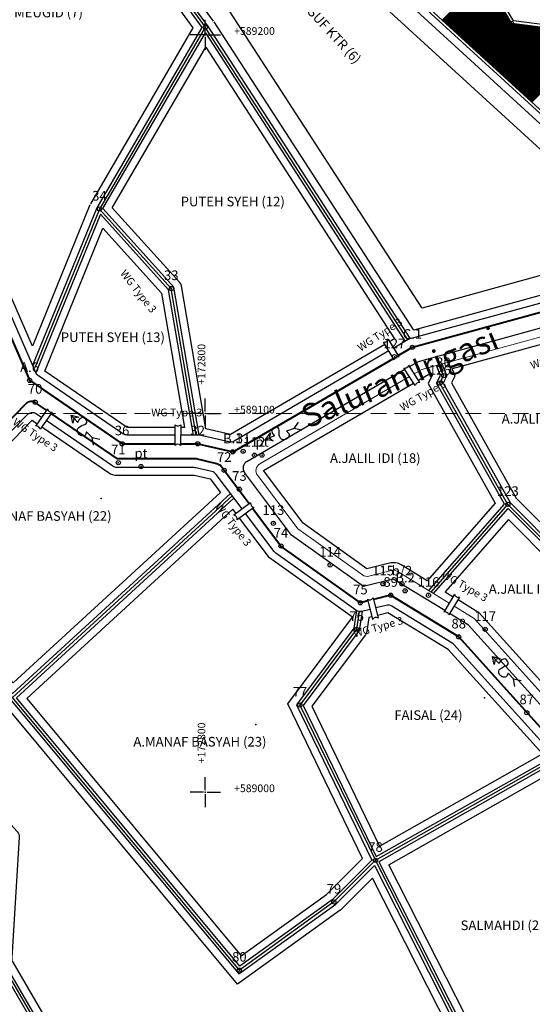
# Model space of a CAD drawing. Units: inches. Extents: x -7 to 8140, y -753 to 5187.
# Drawn here: x 6538 to 6571, y 3806 to 3868 of the extents above; entities that cross this region are included whole.
import ezdxf
from ezdxf.enums import TextEntityAlignment as Align

# ---------------------------------------------------------------- set-up
doc = ezdxf.new("R2010")
doc.units = ezdxf.units.IN
doc.header["$MEASUREMENT"] = 0
doc.linetypes.add('DASHDOT', pattern=[1, 0.5, -0.25, 0, -0.25])
doc.linetypes.add('DASHEDX2', pattern=[1.5, 1, -0.5])
for name, color, linetype in [('BANGUNAN', 5, 'Continuous'), ('BATAS DESA', 6, 'Continuous'), ('BULAT1', 7, 'Continuous'), ('Double', 144, 'Continuous'), ('Grid', 7, 'Continuous'), ('Nama 1', 7, 'Continuous'), ('PATOK1', 7, 'Continuous'), ('tambak', 7, 'Continuous'), ('Tanggul', 7, 'Continuous')]:
    doc.layers.add(name, color=color, linetype=linetype)
doc.layers.add('Sal_existing', color=1, linetype='Continuous', lineweight=15)
doc.styles.add('L100', font='simplex.shx', dxfattribs={"height": 0.254})
doc.styles.add('L240', font='simplex.shx', dxfattribs={"height": 0.61})
doc.styles.add('L80', font='simplex.shx', dxfattribs={"height": 0.203})

msp = doc.modelspace()

# ---------------------------------------------------------------- linework, layer by layer
at = {"layer": 'BANGUNAN', "lineweight": -3}
for points in [[(6541.736, 3843.369), (6542.229, 3843.238), (6541.909, 3843.187), (6541.842, 3842.87)], [(6554.072, 3841.842), (6554.383, 3842.245), (6554.306, 3841.93), (6554.572, 3841.746)], [(6568.477, 3828.074), (6568.97, 3827.943), (6568.65, 3827.892), (6568.583, 3827.575)]]:
    msp.add_lwpolyline(points, close=True, dxfattribs=at)
for points in [[(6542.162, 3842.92), (6541.736, 3843.369)], [(6555.9, 3842.534), (6555.415, 3842.351)], [(6556.374, 3842.414), (6555.9, 3842.534), (6556.175, 3842.939)], [(6543.082, 3841.951), (6542.726, 3842.327)], [(6543.155, 3841.467), (6543.082, 3841.951), (6543.562, 3841.853)], [(6554.65, 3842.061), (6554.072, 3841.842)], [(6568.903, 3827.626), (6568.477, 3828.074)], [(6569.823, 3826.656), (6569.467, 3827.032)], [(6569.896, 3826.172), (6569.823, 3826.656), (6570.303, 3826.559)]]:
    msp.add_lwpolyline(points, dxfattribs=at)
for points in [[(6542.726, 3842.327), (6542.698, 3842.233), (6542.644, 3842.051), (6542.273, 3842.052), (6542.026, 3842.468), (6542.396, 3842.729), (6542.841, 3842.839), (6542.609, 3843.279), (6542.271, 3843.174), (6542.199, 3843.007), (6542.162, 3842.92)], [(6555.415, 3842.351), (6555.491, 3842.289), (6555.638, 3842.169), (6555.493, 3841.827), (6555.014, 3841.761), (6554.917, 3842.203), (6554.988, 3842.655), (6554.492, 3842.612), (6554.458, 3842.259), (6554.584, 3842.129), (6554.65, 3842.061)], [(6569.467, 3827.032), (6569.439, 3826.938), (6569.385, 3826.756), (6569.013, 3826.757), (6568.767, 3827.174), (6569.137, 3827.434), (6569.582, 3827.544), (6569.35, 3827.984), (6569.012, 3827.88), (6568.94, 3827.712), (6568.903, 3827.626)]]:
    msp.add_open_spline(points, degree=3, knots=[0, 0, 0, 0, 2.19934, 4.268021, 7.681409, 11.019393, 13.992759, 16.863103, 18.986773, 21.280737, 21.280737, 21.280737, 21.280737], dxfattribs=at)
at = {"layer": 'BATAS DESA', "color": 6}
for p, q in [((6562.557, 3847.063), (6561.877, 3848.195)), ((6562.248, 3846.878), (6561.569, 3848.009)), ((6563.572, 3845.248), (6562.86, 3846.36)), ((6563.875, 3845.443), (6563.163, 3846.554)), ((6540.238, 3843.772), (6539.484, 3842.688)), ((6540.533, 3843.566), (6539.78, 3842.482)), ((6548.333, 3842.773), (6548.322, 3841.453)), ((6548.693, 3842.77), (6548.682, 3841.45)), ((6553.13, 3837.822), (6552.07, 3837.035)), ((6553.344, 3837.533), (6552.285, 3836.746)), ((6566.079, 3832.024), (6565.392, 3830.897)), ((6566.387, 3831.837), (6565.7, 3830.71)), ((6560.55, 3831.705), (6560.873, 3830.425)), ((6560.899, 3831.793), (6561.222, 3830.513))]:
    msp.add_line(p, q, dxfattribs=at)
for centre, start, end in [((6561.63, 3848.256), 255.97785, 345.97785), ((6562.495, 3846.816), 75.97785, 165.97785), ((6562.914, 3846.608), 257.66417, 347.66417), ((6563.821, 3845.194), 77.66417, 167.66417), ((6540.488, 3843.817), 190.17492, 280.17492), ((6539.529, 3842.438), 10.17492, 100.17492), ((6548.515, 3842.951), 224.50526, 314.50526), ((6548.5, 3841.272), 44.50526, 134.50526), ((6553.382, 3837.785), 171.60095, 261.60095), ((6552.033, 3836.783), 351.60095, 81.60095), ((6566.326, 3832.084), 193.65354, 283.65354), ((6560.68, 3831.923), 239.18061, 329.18061), ((6565.453, 3830.65), 13.65354, 103.65354), ((6561.092, 3830.294), 59.18061, 149.18061)]:
    msp.add_arc(centre, 0.255, start, end, dxfattribs=at)
at = {"layer": 'BULAT1', "color": 1, "ltscale": 10}
for centre in [(6550.257, 3867.961), (6569.697, 3868.201), (6543.537, 3856.441), (6548.097, 3851.401), (6563.4, 3847.679), (6562.257, 3847.081), (6539.108, 3845.577), (6565.377, 3845.881), (6565.137, 3845.401), (6539.457, 3844.201), (6544.977, 3841.561), (6549.777, 3841.561), (6552.001, 3841.052), (6552.657, 3841.081), (6553.377, 3840.841), (6553.857, 3840.841), (6544.737, 3840.361), (6546.177, 3840.121), (6551.457, 3839.881), (6552.417, 3838.681), (6569.457, 3837.721), (6554.577, 3836.521), (6555.057, 3835.081), (6558.177, 3833.881), (6561.537, 3832.681), (6562.737, 3832.681), (6562.017, 3831.961), (6562.935, 3832.24), (6564.417, 3831.961), (6560.097, 3831.481), (6559.857, 3829.801), (6566.337, 3829.321), (6568.017, 3829.801), (6556.257, 3825.001), (6570.657, 3824.521), (6561.057, 3815.161), (6558.417, 3812.521), (6552.417, 3808.201)]:
    msp.add_circle(centre, 0.132, dxfattribs=at)
for p in [(6569.697, 3868.201), (6550.257, 3867.961), (6543.537, 3856.441), (6548.097, 3851.401), (6563.4, 3847.679), (6562.257, 3847.081), (6539.108, 3845.577), (6565.377, 3845.881), (6565.137, 3845.401), (6539.457, 3844.201), (6544.977, 3841.561), (6549.777, 3841.561), (6552.001, 3841.052), (6552.657, 3841.081), (6553.377, 3840.841), (6553.857, 3840.841), (6544.737, 3840.361), (6546.177, 3840.121), (6551.457, 3839.881), (6552.417, 3838.681), (6543.638, 3838.083), (6569.457, 3837.721), (6554.577, 3836.521), (6555.057, 3835.081), (6558.177, 3833.881), (6561.537, 3832.681), (6562.737, 3832.681), (6562.017, 3831.961), (6562.935, 3832.24), (6564.417, 3831.961), (6560.097, 3831.481), (6559.857, 3829.801), (6566.337, 3829.321), (6568.017, 3829.801), (6556.257, 3825.001), (6567.968, 3825.461), (6570.657, 3824.521), (6553.467, 3823.776), (6561.057, 3815.161), (6558.417, 3812.521), (6552.417, 3808.201)]:
    msp.add_point(p, dxfattribs=at)
at = {"layer": 'Double', "color": 144}
msp.add_lwpolyline([(6542.404, 3889.956), (6547.494, 3893.939, 0.140407), (6547.649, 3894.153), (6548.688, 3897.01), (6564.025, 3892.362), (6597.987, 3863.455), (6596.517, 3853.07), (6595.645, 3852.125), (6585.205, 3859.166), (6577.055, 3867.07), (6569.587, 3868.034), (6567.105, 3872.253), (6568.056, 3876.057), (6547.417, 3893.879)], format="xyb", dxfattribs=at)
for points in [[(6548.565, 3896.671), (6563.849, 3892.04), (6597.603, 3863.309), (6596.177, 3853.232), (6595.59, 3852.597), (6585.433, 3859.446), (6577.219, 3867.412), (6569.808, 3868.368), (6567.49, 3872.309), (6568.459, 3876.185), (6547.649, 3894.154)], [(6541.908, 3889.532), (6579.379, 3855.308)], [(6565.273, 3846.624), (6565.574, 3845.873), (6565.341, 3845.406), (6569.602, 3837.831), (6572.846, 3834.587), (6579.051, 3838.264), (6572.908, 3848.715)], [(6559.845, 3830.986), (6559.685, 3829.872), (6556.047, 3825.021), (6560.817, 3815.175), (6558.3, 3812.659), (6552.448, 3808.445), (6538.265, 3825.464), (6552.076, 3838.124)], [(6564.747, 3832.065), (6569.466, 3837.458), (6572.683, 3834.241), (6573.34, 3833.42)], [(6560.201, 3830.938), (6560.029, 3829.73), (6556.467, 3824.981), (6561.109, 3815.397)], [(6537.879, 3825.366), (6552.386, 3807.957), (6558.534, 3812.383), (6560.987, 3814.836), (6569.916, 3797.278), (6557.378, 3793.966), (6553.748, 3791.304), (6552.403, 3790.228), (6559.589, 3781.366), (6549.07, 3774.821), (6547.934, 3775.73), (6545.312, 3776.207), (6542.219, 3779.775), (6538.292, 3782.548), (6548.589, 3793.324), (6543.441, 3798.472), (6537.48, 3808.724), (6537.961, 3816.666), (6533.372, 3821.738), (6530.067, 3829.818)], [(6561.106, 3815.396), (6572.013, 3821.56), (6572.419, 3821.763)], [(6572.596, 3821.449), (6572.182, 3821.242), (6561.27, 3815.074), (6570.237, 3797.441), (6573.885, 3800.406), (6577.385, 3805.267)]]:
    msp.add_lwpolyline(points, dxfattribs=at)
at = {"layer": 'Double', "color": 144, "lineweight": -3, "ltscale": 10}
for points in [[(6537.228, 3885.538), (6550.042, 3867.95), (6543.375, 3856.521), (6539.299, 3846.521)], [(6549.865, 3842.113), (6548.266, 3851.483), (6543.759, 3856.464), (6550.265, 3867.618)], [(6550.265, 3867.618), (6562.944, 3848.052)], [(6549.5, 3842.113), (6547.929, 3851.319), (6543.596, 3856.108), (6539.5, 3846.06)], [(6551.859, 3838.413), (6538.03, 3825.737), (6534.071, 3830.161)]]:
    msp.add_lwpolyline(points, dxfattribs=at)
for points in [[(6563.268, 3848.215), (6550.413, 3868.052, 0.013666), (6550.398, 3868.074), (6537.503, 3885.773)], [(6529.787, 3829.55), (6533.031, 3821.622, 0.086999), (6533.119, 3821.481), (6537.593, 3816.536), (6537.114, 3808.638), (6543.064, 3798.405), (6542.136, 3797.663)]]:
    msp.add_lwpolyline(points, format="xyb", dxfattribs=at)
at = {"layer": 'Double', "color": 6, "lineweight": -3, "ltscale": 10}
for points in [[(6561.659, 3847.859), (6551.849, 3842.143), (6550.286, 3842.503), (6548.739, 3851.564, 0.142538), (6548.622, 3851.805), (6544.351, 3856.526), (6550.287, 3866.702), (6562.267, 3848.214), (6561.97, 3848.04)], [(6534.478, 3830.42), (6532.565, 3833.152), (6533.961, 3836.223, 0.149033), (6534.034, 3836.778), (6533.908, 3837.534), (6539.276, 3843.048), (6539.587, 3842.836)], [(6539.884, 3842.633), (6544.116, 3839.737, 0.151162), (6544.658, 3839.569), (6549.551, 3839.569), (6550.564, 3839.336), (6551.213, 3838.473), (6538.064, 3826.419), (6534.429, 3830.481)], [(6569.218, 3797.59), (6560.859, 3814.029), (6558.874, 3812.044, -0.040366), (6558.815, 3811.994), (6552.304, 3807.306), (6537.518, 3825.05), (6533.438, 3829.609, -0.029802), (6533.403, 3829.654), (6531.931, 3831.757), (6531.31, 3830.392, -0.095298), (6531.205, 3830.244), (6530.635, 3829.697), (6533.752, 3822.076, 0.086999), (6533.841, 3821.936), (6538.317, 3816.988, -0.201662), (6538.44, 3816.637), (6537.977, 3808.985, 0.147853), (6538.041, 3808.715), (6543.793, 3798.821, 0.064783)]]:
    msp.add_lwpolyline(points, format="xyb", dxfattribs=at)
at = {"layer": 'Double', "color": 6}
for points in [[(6572.032, 3847.977), (6565.919, 3846.303), (6566.1, 3845.851), (6565.884, 3845.419), (6569.988, 3838.124), (6572.921, 3835.19), (6578.395, 3838.434), (6572.681, 3848.155), (6572.38, 3848.073)], [(6564.435, 3832.255), (6569.238, 3837.744), (6564.933, 3845.396), (6565.18, 3845.889), (6564.924, 3846.529)], [(6552.215, 3837.142), (6552.011, 3837.413)], [(6561.318, 3816.067), (6571.646, 3821.904), (6565.671, 3828.518), (6561.848, 3830.855), (6561.178, 3830.688)]]:
    msp.add_lwpolyline(points, dxfattribs=at)
for points in [[(6563.778, 3845.594), (6564.591, 3846.068), (6564.654, 3845.911), (6564.39, 3845.383), (6568.653, 3837.804), (6564.34, 3832.876), (6562.687, 3833.886, 0.201026), (6561.953, 3833.998), (6560.506, 3833.637), (6556.464, 3836.524), (6553.949, 3839.867), (6563.467, 3845.412)], [(6552.011, 3837.413), (6538.927, 3825.42), (6552.53, 3809.096), (6557.957, 3813.003, 0.040366), (6558.016, 3813.053), (6560.236, 3815.273), (6555.488, 3825.075), (6559.605, 3830.565), (6554.328, 3834.334), (6552.431, 3836.855)], [(6572.954, 3833.133), (6572.341, 3833.899, 0.027671), (6572.306, 3833.939), (6569.489, 3836.756), (6565.483, 3832.177), (6565.985, 3831.87)], [(6566.293, 3831.683), (6567.622, 3830.87), (6571.53, 3826.543), (6573.587, 3827.315, -0.121372), (6573.815, 3827.341), (6575.459, 3827.136), (6576.733, 3828.41), (6573.171, 3832.863)], [(6560.829, 3830.6), (6560.631, 3830.551), (6560.504, 3829.662, -0.126063), (6560.413, 3829.442), (6557.026, 3824.927), (6561.318, 3816.067)]]:
    msp.add_lwpolyline(points, format="xyb", dxfattribs=at)
at = {"layer": 'Grid', "color": 3, "linetype": 'DASHDOT', "lineweight": 30, "ltscale": 10}
for points in [[(6550.257, 3867.601), (6550.257, 3868.441)], [(6550.137, 3867.481), (6549.297, 3867.481)], [(6550.377, 3867.481), (6551.217, 3867.481)], [(6550.257, 3867.361), (6550.257, 3866.521)], [(6550.257, 3843.601), (6550.257, 3844.441)], [(6550.137, 3843.481), (6549.297, 3843.481)], [(6550.257, 3843.361), (6550.257, 3842.521)], [(6550.377, 3843.481), (6551.217, 3843.481)], [(6550.257, 3819.601), (6550.257, 3820.441)], [(6550.137, 3819.481), (6549.297, 3819.481)], [(6550.257, 3819.361), (6550.257, 3818.521)], [(6550.377, 3819.481), (6551.217, 3819.481)]]:
    msp.add_lwpolyline(points, dxfattribs=at)
at = {"layer": 'Grid', "color": 0, "linetype": 'DASHEDX2', "lineweight": 5}
msp.add_lwpolyline([(6406.257, 3843.481), (7366.257, 3843.481)], dxfattribs=at)
at = {"layer": 'Grid', "color": 3, "linetype": 'DASHDOT', "lineweight": 30, "ltscale": 10}
for p in [(6550.257, 3867.481), (6550.257, 3843.481), (6550.257, 3819.481)]:
    msp.add_point(p, dxfattribs=at)
at = {"layer": 'Sal_existing', "color": 1, "lineweight": 30, "ltscale": 10}
for p, q in [((6563.775, 3846.786), (6571.693, 3848.955)), ((6552.893, 3840.446), (6562.909, 3846.282)), ((6563.221, 3846.463), (6563.775, 3846.786)), ((6555.735, 3835.776), (6552.751, 3839.743)), ((6560.294, 3832.52), (6555.735, 3835.776)), ((6562.175, 3832.99), (6560.294, 3832.52)), ((6565.449, 3830.989), (6562.175, 3832.99)), ((6566.956, 3830.068), (6565.756, 3830.801)), ((6572.097, 3824.376), (6566.956, 3830.068))]:
    msp.add_line(p, q, dxfattribs=at)
at = {"layer": 'Sal_existing', "color": 1, "lineweight": 40}
for points in [[(6535.33, 3884.644), (6533.357, 3882.96, 0.18466), (6533.193, 3882.659), (6532.861, 3880.199), (6530.782, 3864.767, 0.137081), (6530.8, 3864.639), (6539.053, 3845.703, 0.140835), (6539.222, 3845.499), (6544.977, 3841.561), (6548.323, 3841.561)], [(6562.501, 3847.155), (6563.4, 3847.679), (6572.452, 3850.158), (6579.613, 3854.805, -0.367151), (6580.229, 3854.726), (6593.621, 3840.03)], [(6548.683, 3841.561), (6549.777, 3841.561), (6551.83, 3841.089, 0.190704), (6552.18, 3841.142), (6562.19, 3846.974)], [(6540.176, 3843.683), (6539.476, 3844.162, 0.364713), (6538.861, 3844.101), (6532.973, 3838.054, 0.238675), (6532.844, 3837.64), (6533.012, 3836.63), (6531.556, 3833.426), (6532.891, 3836.364)], [(6553.043, 3837.758), (6551.267, 3840.117, 0.176681), (6550.992, 3840.296), (6549.668, 3840.601), (6544.68, 3840.601), (6540.473, 3843.48)]]:
    msp.add_lwpolyline(points, format="xyb", dxfattribs=at)
at = {"layer": 'Sal_existing', "color": 4, "ltscale": 10}
msp.add_lwpolyline([(6571.874, 3848.432), (6563.99, 3846.273), (6563.519, 3845.998)], dxfattribs=at)
at = {"layer": 'Sal_existing', "color": 1, "lineweight": 40}
for points in [[(6562.501, 3847.155), (6563.4, 3847.679)], [(6548.683, 3841.561), (6549.777, 3841.561), (6552.015, 3841.046), (6562.19, 3846.974)], [(6540.018, 3844.954), (6544.977, 3841.561), (6548.323, 3841.561)], [(6560.576, 3831.601), (6560.097, 3831.481), (6555.057, 3835.081), (6553.26, 3837.47)], [(6573.367, 3820.64), (6573.057, 3821.881), (6566.337, 3829.321), (6562.017, 3831.961), (6560.925, 3831.688)]]:
    msp.add_lwpolyline(points, dxfattribs=at)
at = {"layer": 'Sal_existing', "color": 4, "ltscale": 10}
for points in [[(6563.207, 3845.817), (6553.707, 3840.282, 0.449071), (6553.565, 3839.578), (6556.081, 3836.235, 0.076515), (6556.185, 3836.133), (6560.227, 3833.246, 0.219745), (6560.623, 3833.171), (6562.07, 3833.533, -0.201026), (6562.437, 3833.477), (6565.736, 3831.461)], [(6566.043, 3831.273), (6567.253, 3830.533, -0.072037), (6567.359, 3830.445), (6572.509, 3824.743)]]:
    msp.add_lwpolyline(points, format="xyb", dxfattribs=at)
at = {"layer": 'Sal_existing', "lineweight": 30, "ltscale": 10}
for points in [[(6560.576, 3831.601), (6560.097, 3831.481), (6555.057, 3835.081)], [(6573.057, 3821.881), (6570.657, 3824.521), (6566.337, 3829.321), (6562.017, 3831.961), (6560.925, 3831.688)]]:
    msp.add_lwpolyline(points, dxfattribs=at)
at = {"layer": 'Sal_existing', "color": 1, "lineweight": 30, "ltscale": 10}
msp.add_arc((6553.134, 3840.031), 0.48, 120.2266, 216.96055, dxfattribs=at)
at = {"layer": 'tambak', "color": 0}
for points in [[(6656.577, 3777.481), (6662.337, 3780.121), (6655.377, 3784.681), (6654.177, 3790.681), (6652.157, 3795.829), (6636.881, 3820.707), (6632.817, 3824.041), (6630.177, 3828.121), (6625.857, 3833.401), (6597.777, 3863.401), (6596.337, 3853.081), (6595.617, 3852.361), (6585.297, 3859.321), (6577.137, 3867.241), (6569.697, 3868.201), (6567.297, 3872.281), (6568.257, 3876.121), (6547.137, 3894.361), (6541.617, 3890.041), (6579.56, 3855.386)], [(6576.516, 3811.462), (6579.297, 3808.681), (6583.377, 3812.041), (6588.897, 3811.081), (6591.777, 3812.761), (6592.257, 3813.481), (6589.377, 3817.801), (6584.097, 3824.521), (6586.977, 3828.121), (6584.817, 3832.201), (6579.297, 3838.201), (6572.817, 3834.361), (6569.457, 3837.721), (6565.137, 3845.401), (6565.377, 3845.881), (6565.099, 3846.577)]]:
    msp.add_lwpolyline(points, dxfattribs=at)
at = {"layer": 'tambak', "lineweight": -3, "ltscale": 10}
for points in [[(6537.366, 3885.655), (6550.257, 3867.961)], [(6565.288, 3868.421), (6567.982, 3871.116)], [(6565.31, 3868.401), (6567.998, 3871.089)], [(6565.332, 3868.381), (6568.014, 3871.063)], [(6565.354, 3868.361), (6568.03, 3871.036)], [(6565.376, 3868.34), (6568.045, 3871.009)], [(6565.399, 3868.32), (6568.061, 3870.983)], [(6565.421, 3868.3), (6568.077, 3870.956)], [(6565.443, 3868.28), (6568.092, 3870.929)], [(6565.465, 3868.259), (6568.108, 3870.902)], [(6565.487, 3868.239), (6568.124, 3870.876)], [(6565.509, 3868.219), (6568.14, 3870.849)], [(6565.532, 3868.199), (6568.155, 3870.822)], [(6565.554, 3868.178), (6568.171, 3870.796)], [(6565.576, 3868.158), (6568.187, 3870.769)], [(6565.598, 3868.138), (6568.202, 3870.742)], [(6565.62, 3868.118), (6568.218, 3870.715)], [(6565.642, 3868.097), (6568.234, 3870.689)], [(6565.665, 3868.077), (6568.25, 3870.662)], [(6565.687, 3868.057), (6568.265, 3870.635)], [(6565.709, 3868.037), (6568.281, 3870.609)], [(6565.731, 3868.016), (6568.297, 3870.582)], [(6565.753, 3867.996), (6568.312, 3870.555)], [(6565.775, 3867.976), (6568.328, 3870.528)], [(6565.798, 3867.956), (6568.344, 3870.502)], [(6565.82, 3867.935), (6568.36, 3870.475)], [(6565.842, 3867.915), (6568.375, 3870.448)], [(6565.864, 3867.895), (6568.391, 3870.422)], [(6565.886, 3867.875), (6568.407, 3870.395)], [(6565.909, 3867.854), (6568.422, 3870.368)], [(6565.931, 3867.834), (6568.438, 3870.341)], [(6565.953, 3867.814), (6568.454, 3870.315)], [(6565.975, 3867.794), (6568.47, 3870.288)], [(6565.997, 3867.773), (6568.485, 3870.261)], [(6566.019, 3867.753), (6568.501, 3870.235)], [(6566.042, 3867.733), (6568.517, 3870.208)], [(6566.064, 3867.713), (6568.532, 3870.181)], [(6566.086, 3867.692), (6568.548, 3870.154)], [(6566.108, 3867.672), (6568.564, 3870.128)], [(6566.13, 3867.652), (6568.579, 3870.101)], [(6566.152, 3867.632), (6568.595, 3870.074)], [(6566.175, 3867.611), (6568.611, 3870.048)], [(6566.197, 3867.591), (6568.627, 3870.021)], [(6566.219, 3867.571), (6568.642, 3869.994)], [(6566.241, 3867.551), (6568.658, 3869.967)], [(6566.263, 3867.53), (6568.674, 3869.941)], [(6566.285, 3867.51), (6568.689, 3869.914)], [(6566.308, 3867.49), (6568.705, 3869.887)], [(6566.33, 3867.47), (6568.721, 3869.861)], [(6566.352, 3867.449), (6568.737, 3869.834)], [(6566.374, 3867.429), (6568.752, 3869.807)], [(6566.396, 3867.409), (6568.768, 3869.78)], [(6566.419, 3867.389), (6568.784, 3869.754)], [(6566.441, 3867.368), (6568.799, 3869.727)], [(6566.463, 3867.348), (6568.815, 3869.7)], [(6566.485, 3867.328), (6568.831, 3869.674)], [(6566.507, 3867.307), (6568.847, 3869.647)], [(6566.529, 3867.287), (6568.862, 3869.62)], [(6566.552, 3867.267), (6568.878, 3869.593)], [(6566.574, 3867.247), (6568.894, 3869.567)], [(6566.596, 3867.226), (6568.909, 3869.54)], [(6566.618, 3867.206), (6568.925, 3869.513)], [(6566.64, 3867.186), (6568.941, 3869.487)], [(6566.662, 3867.166), (6568.957, 3869.46)], [(6566.685, 3867.145), (6568.972, 3869.433)], [(6566.707, 3867.125), (6568.988, 3869.406)], [(6566.729, 3867.105), (6569.004, 3869.38)], [(6566.751, 3867.085), (6569.019, 3869.353)], [(6566.773, 3867.064), (6569.035, 3869.326)], [(6566.795, 3867.044), (6569.051, 3869.3)], [(6566.818, 3867.024), (6569.067, 3869.273)], [(6566.84, 3867.004), (6569.082, 3869.246)], [(6566.862, 3866.983), (6569.098, 3869.219)], [(6566.884, 3866.963), (6569.114, 3869.193)], [(6566.906, 3866.943), (6569.129, 3869.166)], [(6566.929, 3866.923), (6569.145, 3869.139)], [(6566.951, 3866.902), (6569.161, 3869.113)], [(6566.973, 3866.882), (6569.177, 3869.086)], [(6566.995, 3866.862), (6569.192, 3869.059)], [(6567.017, 3866.842), (6569.208, 3869.033)], [(6567.039, 3866.821), (6569.224, 3869.006)], [(6567.062, 3866.801), (6569.239, 3868.979)], [(6567.084, 3866.781), (6569.255, 3868.952)], [(6567.106, 3866.761), (6569.271, 3868.926)], [(6567.128, 3866.74), (6569.287, 3868.899)], [(6567.15, 3866.72), (6569.302, 3868.872)], [(6567.172, 3866.7), (6569.318, 3868.846)], [(6567.195, 3866.68), (6569.334, 3868.819)], [(6567.217, 3866.659), (6569.349, 3868.792)], [(6567.239, 3866.639), (6569.365, 3868.765)], [(6567.261, 3866.619), (6569.381, 3868.739)], [(6567.283, 3866.599), (6569.397, 3868.712)], [(6567.305, 3866.578), (6569.412, 3868.685)], [(6567.328, 3866.558), (6569.428, 3868.659)], [(6567.35, 3866.538), (6569.444, 3868.632)], [(6567.372, 3866.518), (6569.459, 3868.605)], [(6567.394, 3866.497), (6569.475, 3868.578)], [(6567.416, 3866.477), (6569.491, 3868.552)], [(6567.439, 3866.457), (6569.507, 3868.525)], [(6567.461, 3866.437), (6569.522, 3868.498)], [(6567.483, 3866.416), (6569.538, 3868.472)], [(6567.505, 3866.396), (6569.554, 3868.445)], [(6567.527, 3866.376), (6569.569, 3868.418)], [(6567.549, 3866.356), (6569.585, 3868.391)], [(6567.572, 3866.335), (6569.601, 3868.365)], [(6567.594, 3866.315), (6569.617, 3868.338)], [(6567.616, 3866.295), (6569.632, 3868.311)], [(6567.638, 3866.275), (6569.648, 3868.285)], [(6567.66, 3866.254), (6569.664, 3868.258)], [(6567.682, 3866.234), (6569.679, 3868.231)], [(6567.705, 3866.214), (6569.695, 3868.204)], [(6567.727, 3866.194), (6569.73, 3868.197)], [(6567.749, 3866.173), (6569.768, 3868.192)], [(6567.771, 3866.153), (6569.805, 3868.187)], [(6567.793, 3866.133), (6569.843, 3868.182)], [(6567.815, 3866.113), (6569.88, 3868.177)], [(6567.838, 3866.092), (6569.918, 3868.173)], [(6567.86, 3866.072), (6569.955, 3868.168)], [(6567.882, 3866.052), (6569.993, 3868.163)], [(6567.904, 3866.032), (6570.031, 3868.158)], [(6567.926, 3866.011), (6570.068, 3868.153)], [(6567.949, 3865.991), (6570.106, 3868.148)], [(6567.971, 3865.971), (6570.143, 3868.143)], [(6567.993, 3865.951), (6570.181, 3868.139)], [(6568.015, 3865.93), (6570.219, 3868.134)], [(6568.037, 3865.91), (6570.256, 3868.129)], [(6568.059, 3865.89), (6570.294, 3868.124)], [(6568.082, 3865.87), (6570.331, 3868.119)], [(6568.104, 3865.849), (6570.369, 3868.114)], [(6568.126, 3865.829), (6570.406, 3868.11)], [(6568.148, 3865.809), (6570.444, 3868.105)], [(6568.17, 3865.789), (6570.482, 3868.1)], [(6568.192, 3865.768), (6570.519, 3868.095)], [(6568.215, 3865.748), (6570.557, 3868.09)], [(6568.237, 3865.728), (6570.594, 3868.085)], [(6568.259, 3865.708), (6570.632, 3868.08)], [(6568.281, 3865.687), (6570.669, 3868.076)], [(6568.303, 3865.667), (6570.707, 3868.071)], [(6568.325, 3865.647), (6570.745, 3868.066)], [(6568.348, 3865.627), (6570.782, 3868.061)], [(6568.37, 3865.606), (6570.82, 3868.056)], [(6568.392, 3865.586), (6570.857, 3868.051)], [(6568.414, 3865.566), (6570.895, 3868.047)], [(6568.436, 3865.546), (6570.932, 3868.042)], [(6568.459, 3865.525), (6570.97, 3868.037)], [(6568.481, 3865.505), (6571.008, 3868.032)], [(6568.503, 3865.485), (6571.045, 3868.027)], [(6568.525, 3865.465), (6571.083, 3868.022)], [(6568.547, 3865.444), (6571.12, 3868.017)], [(6568.569, 3865.424), (6571.158, 3868.013)], [(6563.1, 3848.142), (6550.257, 3867.961), (6543.537, 3856.441), (6539.432, 3846.371)], [(6568.592, 3865.404), (6571.196, 3868.008)], [(6568.614, 3865.383), (6571.233, 3868.003)], [(6568.636, 3865.363), (6571.271, 3867.998)], [(6568.658, 3865.343), (6571.308, 3867.993)], [(6568.68, 3865.323), (6571.346, 3867.988)], [(6568.702, 3865.302), (6571.383, 3867.983)], [(6568.725, 3865.282), (6571.421, 3867.979)], [(6568.747, 3865.262), (6571.459, 3867.974)], [(6568.769, 3865.242), (6571.496, 3867.969)], [(6568.791, 3865.221), (6571.534, 3867.964)], [(6568.813, 3865.201), (6571.571, 3867.959)], [(6568.835, 3865.181), (6571.609, 3867.954)], [(6568.858, 3865.161), (6571.646, 3867.95)], [(6568.88, 3865.14), (6571.684, 3867.945)], [(6568.902, 3865.12), (6571.722, 3867.94)], [(6568.924, 3865.1), (6571.759, 3867.935)], [(6568.946, 3865.08), (6571.797, 3867.93)], [(6568.969, 3865.059), (6571.834, 3867.925)], [(6568.991, 3865.039), (6571.872, 3867.92)], [(6569.013, 3865.019), (6571.91, 3867.916)], [(6569.035, 3864.999), (6571.947, 3867.911)], [(6569.057, 3864.978), (6571.985, 3867.906)], [(6569.079, 3864.958), (6572.022, 3867.901)], [(6569.102, 3864.938), (6572.06, 3867.896)], [(6569.124, 3864.918), (6572.097, 3867.891)], [(6569.146, 3864.897), (6572.135, 3867.887)], [(6569.168, 3864.877), (6572.173, 3867.882)], [(6569.19, 3864.857), (6572.21, 3867.877)], [(6569.212, 3864.837), (6572.248, 3867.872)], [(6569.235, 3864.816), (6572.285, 3867.867)], [(6569.257, 3864.796), (6572.323, 3867.862)], [(6569.279, 3864.776), (6572.36, 3867.857)], [(6569.301, 3864.756), (6572.398, 3867.853)], [(6569.323, 3864.735), (6572.436, 3867.848)], [(6569.345, 3864.715), (6572.473, 3867.843)], [(6569.368, 3864.695), (6572.511, 3867.838)], [(6569.39, 3864.675), (6572.548, 3867.833)], [(6569.412, 3864.654), (6572.586, 3867.828)], [(6569.434, 3864.634), (6572.623, 3867.823)], [(6569.456, 3864.614), (6572.661, 3867.819)], [(6569.479, 3864.594), (6572.699, 3867.814)], [(6569.501, 3864.573), (6572.736, 3867.809)], [(6569.523, 3864.553), (6572.774, 3867.804)], [(6569.545, 3864.533), (6572.811, 3867.799)], [(6569.567, 3864.513), (6572.849, 3867.794)], [(6569.589, 3864.492), (6572.887, 3867.79)], [(6569.612, 3864.472), (6572.924, 3867.785)], [(6569.634, 3864.452), (6572.962, 3867.78)], [(6569.656, 3864.432), (6572.999, 3867.775)], [(6569.678, 3864.411), (6573.037, 3867.77)], [(6569.7, 3864.391), (6573.074, 3867.765)], [(6569.722, 3864.371), (6573.112, 3867.76)], [(6569.745, 3864.351), (6573.15, 3867.756)], [(6569.767, 3864.33), (6573.187, 3867.751)], [(6569.789, 3864.31), (6573.225, 3867.746)], [(6569.811, 3864.29), (6573.262, 3867.741)], [(6569.833, 3864.27), (6573.3, 3867.736)], [(6569.855, 3864.249), (6573.337, 3867.731)], [(6569.878, 3864.229), (6573.375, 3867.726)], [(6569.9, 3864.209), (6573.413, 3867.722)], [(6569.922, 3864.189), (6573.45, 3867.717)], [(6569.944, 3864.168), (6573.488, 3867.712)], [(6569.966, 3864.148), (6573.525, 3867.707)], [(6569.989, 3864.128), (6573.563, 3867.702)], [(6570.011, 3864.108), (6573.6, 3867.697)], [(6570.033, 3864.087), (6573.638, 3867.693)], [(6570.055, 3864.067), (6573.676, 3867.688)], [(6570.077, 3864.047), (6573.713, 3867.683)], [(6570.099, 3864.027), (6573.751, 3867.678)], [(6570.122, 3864.006), (6573.788, 3867.673)], [(6570.144, 3863.986), (6573.826, 3867.668)], [(6570.166, 3863.966), (6573.864, 3867.663)], [(6570.188, 3863.946), (6573.901, 3867.659)], [(6570.21, 3863.925), (6573.939, 3867.654)], [(6570.232, 3863.905), (6573.976, 3867.649)], [(6570.255, 3863.885), (6574.014, 3867.644)], [(6570.277, 3863.865), (6574.051, 3867.639)], [(6570.299, 3863.844), (6574.089, 3867.634)], [(6570.321, 3863.824), (6574.127, 3867.63)], [(6570.343, 3863.804), (6574.164, 3867.625)], [(6570.365, 3863.784), (6574.202, 3867.62)], [(6570.388, 3863.763), (6574.239, 3867.615)], [(6570.41, 3863.743), (6574.277, 3867.61)], [(6570.432, 3863.723), (6574.314, 3867.605)], [(6570.454, 3863.703), (6574.352, 3867.6)], [(6570.476, 3863.682), (6574.39, 3867.596)], [(6570.499, 3863.662), (6574.427, 3867.591)], [(6570.521, 3863.642), (6574.465, 3867.586)], [(6570.543, 3863.622), (6574.502, 3867.581)], [(6570.565, 3863.601), (6574.54, 3867.576)], [(6570.587, 3863.581), (6574.578, 3867.571)], [(6570.609, 3863.561), (6574.615, 3867.566)], [(6570.632, 3863.541), (6574.653, 3867.562)], [(6570.654, 3863.52), (6574.69, 3867.557)], [(6570.676, 3863.5), (6574.728, 3867.552)], [(6570.698, 3863.48), (6574.765, 3867.547)], [(6570.72, 3863.46), (6574.803, 3867.542)], [(6570.742, 3863.439), (6574.841, 3867.537)], [(6570.765, 3863.419), (6574.878, 3867.533)], [(6570.787, 3863.399), (6574.916, 3867.528)], [(6570.809, 3863.378), (6574.953, 3867.523)], [(6570.831, 3863.358), (6574.991, 3867.518)], [(6570.853, 3863.338), (6575.028, 3867.513)], [(6570.875, 3863.318), (6575.066, 3867.508)], [(6570.898, 3863.297), (6575.104, 3867.503)], [(6570.92, 3863.277), (6575.141, 3867.499)], [(6570.942, 3863.257), (6575.179, 3867.494)], [(6570.964, 3863.237), (6575.216, 3867.489)], [(6570.986, 3863.216), (6575.254, 3867.484)], [(6549.683, 3842.113), (6548.097, 3851.401), (6543.537, 3856.441)], [(6551.968, 3838.269), (6538.017, 3825.481), (6533.937, 3830.041), (6531.928, 3832.911)], [(6564.591, 3832.16), (6569.457, 3837.721)], [(6560.018, 3830.927), (6559.857, 3829.801), (6556.257, 3825.001), (6561.057, 3815.161), (6558.417, 3812.521), (6552.417, 3808.201), (6538.017, 3825.481)], [(6529.927, 3829.684), (6533.217, 3821.641), (6537.777, 3816.601), (6537.297, 3808.681), (6543.297, 3798.361)], [(6577.373, 3804.942), (6574.017, 3800.281), (6570.177, 3797.161), (6561.057, 3815.161), (6572.097, 3821.401), (6572.535, 3821.62)]]:
    msp.add_lwpolyline(points, dxfattribs=at)
at = {"layer": 'Tanggul', "color": 6}
for points in [[(6550.786, 3868.356), (6538.153, 3885.696), (6541.897, 3888.892), (6578.594, 3855.374), (6572.025, 3851.111), (6563.479, 3848.771), (6550.815, 3868.313)], [(6551.756, 3869.063), (6539.777, 3885.504), (6541.87, 3887.291), (6576.638, 3855.535), (6571.528, 3852.219), (6564.009, 3850.16), (6551.822, 3868.966)], [(6536.462, 3884.253), (6537.146, 3884.836), (6549.47, 3867.921), (6542.961, 3856.763)], [(6542.931, 3856.702), (6539.284, 3847.757), (6531.835, 3864.848), (6533.884, 3880.061), (6534.187, 3882.312), (6536.044, 3883.897)], [(6548.332, 3842.593), (6545.296, 3842.593), (6540.064, 3846.173), (6543.752, 3855.22), (6547.479, 3851.101), (6548.931, 3842.593), (6548.692, 3842.593)]]:
    msp.add_lwpolyline(points, dxfattribs=at)
at = {"layer": 'Tanggul', "color": 4}
for points in [[(6548.328, 3842.113), (6545.296, 3842.113, -0.151162), (6545.025, 3842.197), (6539.665, 3845.865, -0.140835), (6539.496, 3846.069), (6531.395, 3864.656, -0.137081), (6531.359, 3864.912), (6533.408, 3880.125), (6533.711, 3882.376, -0.18466), (6533.876, 3882.677), (6535.806, 3884.324)], [(6594.029, 3840.402), (6580.637, 3855.098, 0.367151), (6579.313, 3855.268), (6572.286, 3850.708, -0.077255), (6572.152, 3850.648), (6563.245, 3848.209, 0.065162), (6563.13, 3848.161), (6562.217, 3847.629)], [(6561.906, 3847.447), (6552.09, 3841.729, -0.190704), (6551.741, 3841.675), (6549.893, 3842.101, 0.056613), (6549.785, 3842.113), (6548.688, 3842.113)], [(6539.861, 3843.23), (6539.548, 3843.444, 0.364713), (6538.933, 3843.383), (6533.564, 3837.869, 0.238675), (6533.434, 3837.455), (6533.56, 3836.699, -0.149033), (6533.524, 3836.422), (6530.911, 3830.675, -0.095298), (6530.807, 3830.527), (6519.06, 3819.269, -0.055985), (6518.974, 3819.204), (6515.55, 3817.149, 0.079862), (6515.433, 3817.051), (6509.57, 3810.252, -0.164422), (6509.305, 3810.096), (6507.503, 3809.717, 0.133969), (6507.278, 3809.601), (6498.251, 3801.358, -0.145224)], [(6552.6, 3837.428), (6550.947, 3839.625, 0.176681), (6550.672, 3839.804), (6549.659, 3840.037, 0.056613), (6549.551, 3840.049), (6544.658, 3840.049, -0.151162), (6544.387, 3840.133), (6540.158, 3843.027)], [(6560.711, 3831.066), (6560.199, 3830.937, -0.219745), (6559.803, 3831.013), (6554.727, 3834.638, -0.076515), (6554.623, 3834.74), (6552.816, 3837.141)], [(6572.834, 3820.498), (6572.584, 3821.497, 0.123019), (6572.475, 3821.702), (6566.028, 3828.84, 0.072037), (6565.922, 3828.928), (6562.098, 3831.265, 0.201026), (6561.732, 3831.321), (6561.06, 3831.153)]]:
    msp.add_lwpolyline(points, format="xyb", dxfattribs=at)
at = {"layer": 'Tanggul', "color": 6}
msp.add_lwpolyline([(6572.457, 3820.025), (6572.745, 3818.874), (6572.745, 3816.25, 0.099962), (6572.783, 3816.063), (6574.268, 3812.535, -0.269577), (6574.207, 3812.056, 0.314578), (6574.129, 3810.327), (6576.906, 3805.939, -0.306157), (6576.89, 3805.401), (6573.57, 3800.79, -0.066211), (6573.483, 3800.698), (6570.395, 3798.189), (6561.906, 3814.882), (6572.277, 3820.745), (6572.37, 3820.374)], format="xyb", dxfattribs=at)

# ---------------------------------------------------------------- texts
at = {"layer": 'Grid', "color": 3, "linetype": 'DASHDOT', "lineweight": 30, "ltscale": 10, "style": 'L80'}
for s, p in [('+589200', (6553.377, 3867.481)), ('+589100', (6553.377, 3843.481)), ('+589000', (6553.377, 3819.481))]:
    msp.add_text(s, height=0.4872, dxfattribs=at).set_placement(p, align=Align.CENTER)
for p in [(6550.257, 3846.601), (6550.257, 3822.601)]:
    msp.add_text('+172800', height=0.4872, rotation=90, dxfattribs=at).set_placement(p, align=Align.CENTER)
at = {"layer": 'Nama 1', "ltscale": 10, "style": 'L100'}
msp.add_text('H.AMIN/MAHMUD KTR/M.YUSUF KTR (6)', height=0.6096, rotation=312.63701, dxfattribs=at).set_placement((6554.771, 3871.444), align=Align.MIDDLE_CENTER)
for s, p in [('ABDULAH MEUGID (7)', (6538.322, 3868.895)), ('PUTEH SYEH (12)', (6551.998, 3856.917)), ('PUTEH SYEH (13)', (6544.39, 3848.315)), ('A.JALIL IDI (17)', (6571.942, 3843.149)), ('A.JALIL IDI (18)', (6561.044, 3840.649)), ('A.MANAF BASYAH (22)', (6540.087, 3836.984)), ('A.JALIL IDI (19)', (6571.119, 3832.358)), ('FAISAL (24)', (6564.416, 3824.362)), ('A.MANAF BASYAH (23)', (6549.915, 3822.677)), ('SALMAHDI (25)', (6569.32, 3811.041))]:
    msp.add_text(s, height=0.6096, dxfattribs=at).set_placement(p, align=Align.MIDDLE_CENTER)
at = {"layer": 'PATOK1', "color": 3, "ltscale": 10, "style": 'L100'}
for s, p in [('34', (6543.537, 3857.281)), ('33', (6548.097, 3852.241)), ('C.1', (6563.4, 3848.519)), ('127', (6562.257, 3847.921)), ('30', (6565.377, 3846.721)), ('A.6', (6539.108, 3846.417)), ('126', (6565.137, 3846.241)), ('70', (6539.457, 3845.041)), ('36', (6544.977, 3842.401)), ('32', (6549.777, 3842.401)), ('B.1', (6552.001, 3841.892)), ('31', (6552.657, 3841.921)), ('112', (6553.377, 3841.681)), ('pt', (6553.857, 3841.681)), ('71', (6544.737, 3841.201)), ('pt', (6546.177, 3840.961)), ('72', (6551.457, 3840.721)), ('73', (6552.417, 3839.521)), ('123', (6569.457, 3838.561)), ('113', (6554.577, 3837.361)), ('74', (6555.057, 3835.921)), ('114', (6558.177, 3834.721)), ('115', (6561.537, 3833.521)), ('b/2', (6562.737, 3833.521)), ('89', (6562.017, 3832.801)), ('B.2', (6562.935, 3833.08)), ('116', (6564.417, 3832.801)), ('75', (6560.097, 3832.321)), ('76', (6559.857, 3830.641)), ('117', (6568.017, 3830.641)), ('88', (6566.337, 3830.161)), ('77', (6556.257, 3825.841)), ('87', (6570.657, 3825.361)), ('78', (6561.057, 3816.001)), ('79', (6558.417, 3813.361)), ('80', (6552.417, 3809.041))]:
    msp.add_text(s, height=0.6096, dxfattribs=at).set_placement(p, align=Align.MIDDLE_CENTER)
at = {"layer": 'Sal_existing', "color": 1, "lineweight": -3, "ltscale": 10, "style": 'L240'}
msp.add_text('Saluran Irigasi', height=1.464, rotation=22.83942, dxfattribs=at).set_placement((6556.742, 3842.514))
at = {"layer": 'tambak', "color": 3, "ltscale": 10, "style": 'L100'}
for rotation, p in [(307.93567, (6546.013, 3851.228)), (33.34094, (6561.331, 3848.484)), (20.43195, (6572.428, 3847.072)), (29.95851, (6564.06, 3844.632)), (359.80033, (6548.439, 3843.547)), (326.50965, (6539.473, 3842.13)), (307.93567, (6552.035, 3836.441)), (329.98826, (6566.726, 3832.546)), (15.51533, (6561.225, 3829.952))]:
    msp.add_text('WG Type 3', height=0.4877, rotation=rotation, dxfattribs=at).set_placement(p, align=Align.MIDDLE_CENTER)

doc.saveas('drawing.dxf')
